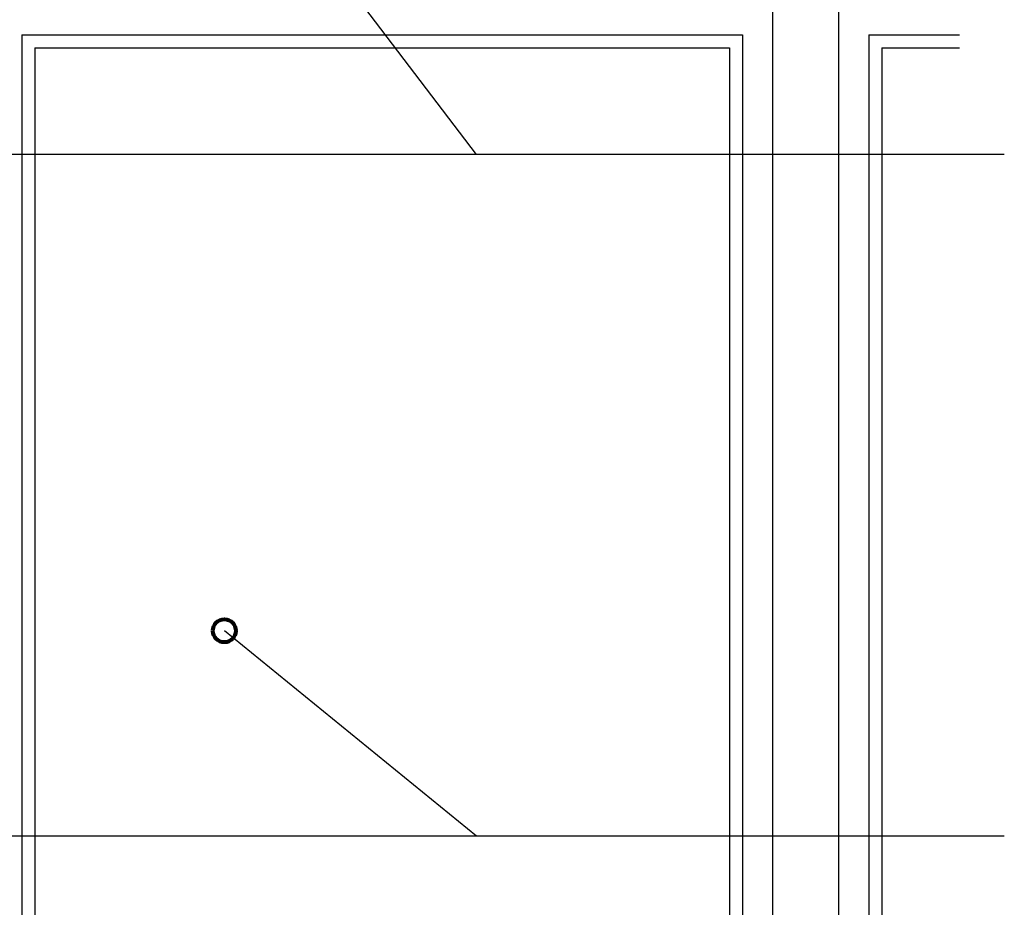
# Model space of a CAD drawing. Units: inches. Extents: x 279 to 544, y 311 to 612.
# Drawn here: x 391 to 485, y 457 to 542 of the extents above; entities that cross this region are included whole.
import ezdxf

# ---------------------------------------------------------------- set-up
doc = ezdxf.new("R2010")
doc.units = ezdxf.units.IN
doc.header["$MEASUREMENT"] = 0
doc.layers.add('BASE-COPPER', color=7, linetype='Continuous')
doc.layers.add('CDATEXT', color=7, linetype='Continuous')

# ---------------------------------------------------------------- blocks, each defined once
blk = doc.blocks.new('block 2477')
at = {"layer": 'CDATEXT', "color": 250, "lineweight": 25}
blk.add_lwpolyline([(434.681, 463.886), (410.494, 483.589)], dxfattribs=at)
blk = doc.blocks.new('block 2478')
at = {"layer": 'CDATEXT', "color": 250, "lineweight": 25}
blk.add_lwpolyline([(485.295, 463.886), (363.015, 463.886), (334.797, 484.037)], dxfattribs=at)
blk = doc.blocks.new('block 6213')
at = {"layer": 'CDATEXT', "color": 250, "lineweight": 25}
blk.add_lwpolyline([(434.681, 529.264), (410.494, 561.058)], dxfattribs=at)
blk = doc.blocks.new('block 6214')
at = {"layer": 'CDATEXT', "color": 250, "lineweight": 25}
blk.add_lwpolyline([(485.295, 529.264), (363.015, 529.264), (334.797, 561.506)], dxfattribs=at)
blk = doc.blocks.new('block 6320')
at = {"color": 250, "lineweight": 80}
blk.add_open_spline([(409.389, 483.589), (409.389, 482.979), (409.883, 482.484), (410.494, 482.484), (411.104, 482.484), (411.598, 482.979), (411.598, 483.589), (411.598, 484.199), (411.104, 484.694), (410.494, 484.694), (409.883, 484.694), (409.389, 484.199), (409.389, 483.589)], degree=3, knots=[0, 0, 0, 0, 1, 1, 1, 2, 2, 2, 3, 3, 3, 4, 4, 4, 4], dxfattribs=at)
blk = doc.blocks.new('block 6324')
at = {"layer": 'BASE-COPPER', "color": 20, "lineweight": 25}
blk.add_lwpolyline([(473.538, 539.511), (473.538, 396.043)], dxfattribs=at)
blk = doc.blocks.new('block 6325')
at = {"layer": 'BASE-COPPER', "color": 20, "lineweight": 25}
blk.add_lwpolyline([(392.307, 539.511), (392.307, 396.043)], dxfattribs=at)
blk = doc.blocks.new('block 6326')
at = {"layer": 'BASE-COPPER', "color": 20, "lineweight": 25}
blk.add_lwpolyline([(458.925, 539.511), (458.925, 396.043)], dxfattribs=at)
blk = doc.blocks.new('block 6333')
at = {"layer": 'BASE-COPPER', "color": 20, "lineweight": 25}
blk.add_lwpolyline([(460.176, 540.761), (460.176, 394.792)], dxfattribs=at)
blk = doc.blocks.new('block 6334')
at = {"layer": 'BASE-COPPER', "color": 20, "lineweight": 25}
blk.add_lwpolyline([(391.057, 540.761), (391.057, 394.792)], dxfattribs=at)
blk = doc.blocks.new('block 6335')
at = {"layer": 'BASE-COPPER', "color": 20, "lineweight": 25}
blk.add_lwpolyline([(472.288, 540.761), (472.288, 394.792)], dxfattribs=at)
blk = doc.blocks.new('block 6336')
at = {"layer": 'BASE-COPPER', "color": 20, "lineweight": 25}
blk.add_lwpolyline([(463.067, 611.882), (463.067, 316.71)], dxfattribs=at)
blk = doc.blocks.new('block 6337')
at = {"layer": 'BASE-COPPER', "color": 20, "lineweight": 25}
blk.add_lwpolyline([(469.397, 611.882), (469.397, 316.71)], dxfattribs=at)
blk = doc.blocks.new('block 6402')
at = {"layer": 'BASE-COPPER', "color": 20, "lineweight": 25}
blk.add_lwpolyline([(392.307, 539.511), (458.925, 539.511)], dxfattribs=at)
blk = doc.blocks.new('block 6404')
at = {"layer": 'BASE-COPPER', "color": 20, "lineweight": 25}
blk.add_lwpolyline([(391.057, 540.761), (460.176, 540.761)], dxfattribs=at)
blk = doc.blocks.new('block 6443')
at = {"layer": 'BASE-COPPER', "color": 20, "lineweight": 25}
blk.add_lwpolyline([(473.538, 539.511), (480.982, 539.511)], dxfattribs=at)
blk = doc.blocks.new('block 6445')
at = {"layer": 'BASE-COPPER', "color": 20, "lineweight": 25}
blk.add_lwpolyline([(472.288, 540.761), (480.982, 540.761)], dxfattribs=at)

msp = doc.modelspace()

# ---------------------------------------------------------------- block references
msp.add_blockref('block 6320', (0, 0))
at = {"layer": 'BASE-COPPER'}
for name in ['block 6336', 'block 6337', 'block 6334', 'block 6404', 'block 6333', 'block 6335', 'block 6445', 'block 6325', 'block 6402', 'block 6326', 'block 6324', 'block 6443']:
    msp.add_blockref(name, (0, 0), dxfattribs=at)
at = {"layer": 'CDATEXT'}
for name in ['block 6214', 'block 6213', 'block 2478', 'block 2477']:
    msp.add_blockref(name, (0, 0), dxfattribs=at)

doc.saveas('drawing.dxf')
